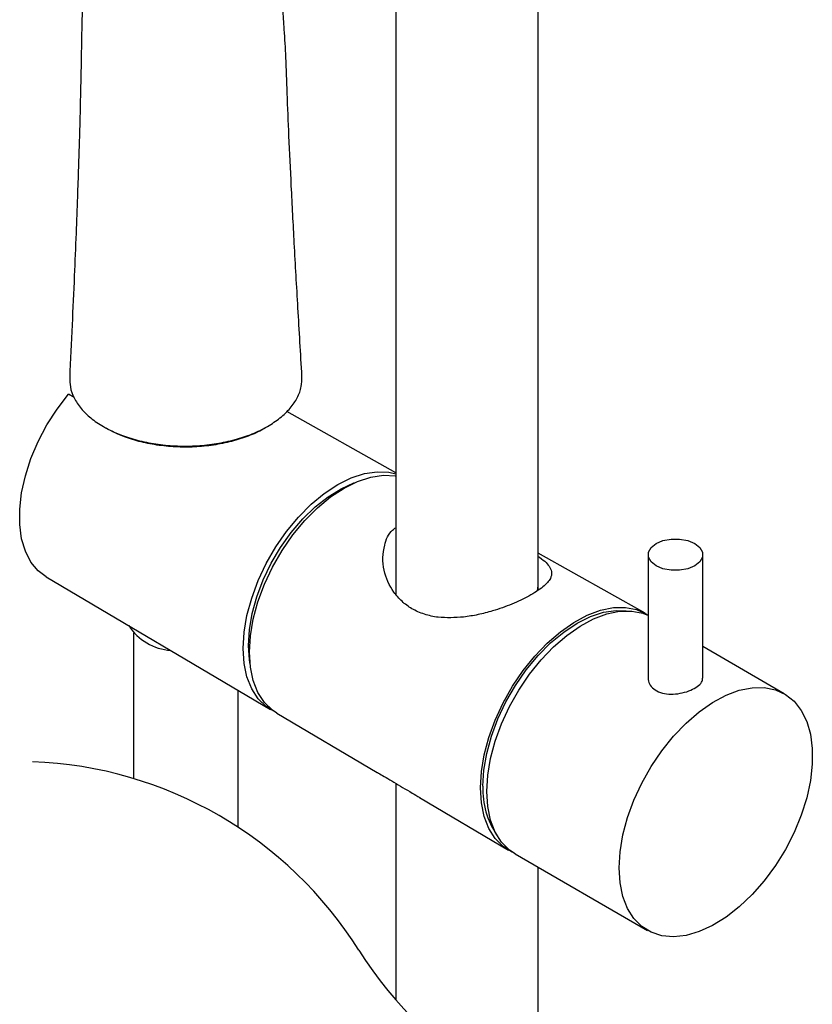
# Model space of a CAD drawing. Units: millimetres. Extents: x -2961 to 210, y -857 to 1056.
# Drawn here: x -346 to -240, y 635 to 766 of the extents above; entities that cross this region are included whole.
import ezdxf

# ---------------------------------------------------------------- set-up
doc = ezdxf.new("R2010")
doc.units = ezdxf.units.MM
doc.layers.add('A1', color=7, linetype='Continuous')
doc.layers.add('DIM', color=6, linetype='Continuous')

msp = doc.modelspace()

# ---------------------------------------------------------------- linework, layer by layer
at = {"layer": 'A1'}
for p, q in [((-295.34, 893.24), (-295.34, 689.63)), ((-276.34, 690.19), (-276.34, 893.26)), ((-338.3, 715.96), (-339.05, 716.38)), ((-295.34, 705.89), (-309.9, 714.09)), ((-262.06, 687.14), (-276.34, 695.18)), ((-261.66, 694.96), (-261.66, 678.48)), ((-254.36, 678.48), (-254.36, 694.96)), ((-342.01, 692.02), (-312.07, 674.31)), ((-276.41, 690.12), (-276.34, 690.8)), ((-330.37, 684.51), (-330.37, 665.08)), ((-243.48, 676.41), (-254.36, 682.69)), ((-316.37, 658.56), (-316.37, 676.85)), ((-311.23, 673.81), (-297.81, 665.88)), ((-295.34, 664.44), (-295.34, 635.52)), ((-292.16, 662.53), (-280.31, 655.53)), ((-279.4, 655.01), (-261.73, 644.8)), ((-276.34, 621.53), (-276.34, 653.24))]:
    msp.add_line(p, q, dxfattribs=at)
at = {"layer": 'A1', "flags": 128}
for points in [[(-342.01, 692.02), (-343.08, 692.82), (-344.05, 693.99), (-344.79, 695.42), (-345.3, 697.1), (-345.55, 698.99), (-345.55, 701.04), (-345.3, 703.23), (-344.79, 705.49), (-344.05, 707.79), (-343.08, 710.07), (-341.91, 712.29), (-340.55, 714.41), (-339.05, 716.38)], [(-315.72, 682.46), (-315.59, 684.61), (-315.21, 686.86), (-314.58, 689.18), (-313.72, 691.5), (-312.64, 693.79), (-311.36, 696), (-309.92, 698.08), (-308.34, 699.99), (-306.65, 701.69), (-304.89, 703.15), (-303.09, 704.34), (-301.29, 705.23), (-299.53, 705.8), (-297.84, 706.05), (-296.26, 705.97), (-295.34, 705.74)], [(-314.88, 681.97), (-314.75, 684.12), (-314.37, 686.37), (-313.74, 688.69), (-312.87, 691.01), (-311.79, 693.31), (-310.52, 695.51), (-309.07, 697.6), (-307.49, 699.51), (-305.8, 701.21), (-304.04, 702.67), (-302.24, 703.86), (-300.44, 704.75), (-298.68, 705.32), (-296.99, 705.57), (-295.41, 705.49), (-295.34, 705.47)], [(-315.02, 682.86), (-314.89, 684.94), (-314.52, 687.13), (-313.89, 689.36), (-313.04, 691.61), (-311.98, 693.82), (-310.72, 695.94), (-309.31, 697.93), (-307.76, 699.74), (-306.11, 701.34), (-304.39, 702.69), (-302.65, 703.77), (-300.92, 704.55), (-300.78, 704.6)], [(-255.43, 696.45), (-254.76, 695.92), (-254.41, 695.29), (-254.41, 694.63), (-254.76, 694.01), (-255.43, 693.47), (-256.35, 693.08), (-257.44, 692.88), (-258.58, 692.88), (-259.67, 693.08), (-260.59, 693.47), (-261.26, 694.01), (-261.62, 694.63), (-261.62, 695.29), (-261.26, 695.92), (-260.59, 696.45), (-259.67, 696.84), (-258.58, 697.04), (-257.44, 697.04), (-256.35, 696.84), (-255.43, 696.45)], [(-284.03, 663.85), (-283.91, 666), (-283.53, 668.25), (-282.92, 670.56), (-282.07, 672.88), (-281.01, 675.17), (-279.76, 677.39), (-278.34, 679.49), (-276.79, 681.43), (-275.12, 683.17), (-273.37, 684.68), (-271.58, 685.93), (-269.78, 686.9), (-268.01, 687.56), (-266.29, 687.91), (-264.68, 687.93), (-263.18, 687.63), (-261.85, 687.01), (-261.59, 686.84)], [(-283.7, 664.04), (-283.57, 666.18), (-283.19, 668.43), (-282.56, 670.73), (-281.7, 673.04), (-280.63, 675.32), (-279.36, 677.52), (-277.93, 679.59), (-276.35, 681.49), (-274.67, 683.19), (-272.92, 684.64), (-271.13, 685.82), (-269.34, 686.7), (-267.59, 687.28), (-265.91, 687.52), (-264.56, 687.47)], [(-283.18, 663.36), (-283.06, 665.51), (-282.68, 667.76), (-282.07, 670.07), (-281.22, 672.39), (-280.17, 674.68), (-278.92, 676.9), (-277.5, 679), (-275.94, 680.94), (-274.27, 682.68), (-272.52, 684.19), (-270.73, 685.44), (-268.93, 686.41), (-267.16, 687.07), (-265.45, 687.42), (-263.83, 687.44), (-262.34, 687.14), (-261.59, 686.84)], [(-311.64, 674.08), (-312.64, 674.69), (-313.72, 675.73), (-314.58, 677.06), (-315.21, 678.65), (-315.59, 680.46), (-315.72, 682.46)], [(-314.79, 680.32), (-314.89, 680.93), (-315.02, 682.86)], [(-311.23, 673.81), (-311.79, 674.19), (-312.87, 675.23), (-313.74, 676.56), (-314.37, 678.15), (-314.75, 679.96), (-314.88, 681.97)], [(-265.51, 653.16), (-265.38, 655.3), (-265.01, 657.55), (-264.39, 659.86), (-263.55, 662.19), (-262.49, 664.48), (-261.24, 666.7), (-259.82, 668.79), (-258.26, 670.73), (-256.59, 672.48), (-254.84, 673.99), (-253.05, 675.24), (-251.25, 676.21), (-249.48, 676.87), (-247.77, 677.21), (-246.15, 677.24), (-244.66, 676.94), (-243.32, 676.32), (-242.16, 675.39), (-241.21, 674.18), (-240.48, 672.7), (-239.98, 670.99), (-239.73, 669.08), (-239.73, 667), (-239.98, 664.8), (-240.48, 662.51), (-241.21, 660.19), (-242.16, 657.87), (-243.32, 655.61), (-244.66, 653.45), (-246.15, 651.43), (-247.77, 649.58), (-249.48, 647.95), (-251.25, 646.56), (-253.05, 645.45), (-254.84, 644.64), (-256.59, 644.13), (-258.26, 643.95), (-259.82, 644.09), (-261.24, 644.55), (-262.49, 645.32), (-263.55, 646.39), (-264.39, 647.74), (-265.01, 649.34), (-265.38, 651.16), (-265.51, 653.16)], [(-279.82, 655.27), (-281.01, 656.02), (-282.07, 657.09), (-282.92, 658.43), (-283.53, 660.03), (-283.91, 661.85), (-284.03, 663.85)], [(-279.4, 655.01), (-280.17, 655.53), (-281.22, 656.6), (-282.07, 657.94), (-282.68, 659.54), (-283.06, 661.36), (-283.18, 663.36)]]:
    msp.add_lwpolyline(points, dxfattribs=at)
at = {"layer": 'A1'}
for centre, radius, start, end in [((-324.85, 689.49), 7.33, 212.9006, 265.9059), ((-273.09, 663.54), 10.62, 177.2702, 214.4917)]:
    msp.add_arc(centre, radius, start, end, dxfattribs=at)
for points, knots in [([(-307.87, 718.77), (-308.05, 721.83), (-308.4, 727.76), (-308.88, 736.24), (-309.28, 743.89), (-309.59, 750.58), (-309.85, 756.29), (-309.96, 761.09), (-310.22, 764.8), (-310.4, 767.72), (-310.55, 770.24), (-310.68, 772.76), (-310.81, 775.55), (-310.93, 778.59), (-311.01, 781.63), (-311.04, 784.42), (-311.05, 786.75), (-311.02, 788.8), (-310.99, 790.96), (-310.82, 793.55), (-310.62, 796.23), (-310.4, 798.65), (-310.23, 800.39), (-310.1, 801.75), (-309.97, 803.05), (-309.81, 804.73), (-309.63, 806.8), (-309.39, 809.26), (-309.26, 812.13), (-309.23, 815.38), (-309.32, 818.14), (-309.45, 819.7), (-309.48, 820.16)], [0, 0, 0, 0, 0.080351, 0.156225, 0.22381, 0.283109, 0.33413, 0.376883, 0.411371, 0.437595, 0.459187, 0.483764, 0.511593, 0.542691, 0.575912, 0.605328, 0.630104, 0.650565, 0.673779, 0.70244, 0.734733, 0.761633, 0.781994, 0.791875, 0.805263, 0.822757, 0.844373, 0.870127, 0.900186, 0.93885, 0.982388, 1, 1, 1, 1]), ([(-336.89, 810.52), (-336.85, 810.2), (-336.61, 808.13), (-336.43, 804.11), (-336.46, 798.25), (-336.29, 792.44), (-336.33, 786.41), (-336.5, 780.2), (-336.77, 773.89), (-337.24, 767.9), (-337.32, 762.88), (-337.38, 759.22), (-337.44, 756.61), (-337.48, 754.79), (-337.52, 753.05), (-337.57, 751.24), (-337.64, 749.13), (-337.73, 746.25), (-337.86, 742.44), (-338.04, 737.61), (-338.28, 731.91), (-338.56, 725.48), (-338.77, 720.95), (-338.88, 718.61)], [0, 0, 0, 0, 0.009889, 0.064282, 0.120519, 0.182735, 0.241088, 0.305493, 0.374824, 0.438137, 0.492661, 0.53874, 0.559992, 0.580518, 0.600316, 0.619462, 0.642796, 0.673182, 0.718992, 0.775041, 0.841364, 0.917966, 1, 1, 1, 1]), ([(-338.84, 718.61), (-338.85, 718.19), (-338.86, 717.28), (-338.34, 715.89), (-337.44, 714.49), (-336.11, 713.18), (-334.29, 711.94), (-332.08, 710.91), (-329.58, 710.14), (-327.09, 709.67), (-324.48, 709.44), (-321.85, 709.47), (-319.24, 709.76), (-316.77, 710.29), (-314.47, 711.07), (-312.45, 712.05), (-310.73, 713.21), (-309.38, 714.51), (-308.43, 715.92), (-307.89, 717.36), (-307.89, 718.32), (-307.89, 718.77)], [0, 0, 0, 0, 0.0433316, 0.0948505, 0.1478449, 0.1993624, 0.2523615, 0.3178831, 0.3697387, 0.4231219, 0.475251, 0.5289083, 0.5813277, 0.6352799, 0.6876971, 0.7416317, 0.7937463, 0.8473508, 0.8991858, 0.9525093, 1, 1, 1, 1]), ([(-312.81, 711.87), (-312.82, 711.87), (-313.37, 711.49), (-314.77, 710.89), (-316.95, 710.13), (-319.37, 709.61), (-321.88, 709.33), (-324.44, 709.31), (-326.96, 709.52), (-329.36, 709.99), (-331.81, 710.72), (-333.23, 711.45), (-334.02, 711.85)], [0, 0, 0, 0, 0.001196, 0.109788, 0.21838, 0.326965, 0.435558, 0.543525, 0.651497, 0.758884, 0.866272, 1, 1, 1, 1]), ([(-286.28, 686.64), (-287.44, 686.57), (-289.28, 686.45), (-291.55, 686.97), (-293.19, 687.68), (-294.55, 688.7), (-295.99, 690.34), (-296.89, 692.39), (-297.13, 694.59), (-296.84, 696.43), (-296.3, 697.91), (-295.48, 698.47), (-295.34, 698.57)], [0, 0, 0, 0, 0.1532296, 0.2439085, 0.3345472, 0.4190453, 0.5035707, 0.6706048, 0.7603558, 0.8499801, 0.9725517, 1, 1, 1, 1]), ([(-276.34, 694.74), (-276.27, 694.7), (-275.46, 694.16), (-274.78, 693.47), (-274.46, 692.55), (-274.65, 691.72), (-275.55, 690.69), (-277.4, 689.47), (-279.81, 688.33), (-282.18, 687.5), (-284.36, 686.92), (-285.64, 686.73), (-286.28, 686.64)], [0, 0, 0, 0, 0.014658, 0.181846, 0.272355, 0.36274, 0.486682, 0.611278, 0.721788, 0.834717, 0.917319, 1, 1, 1, 1]), ([(-261.65, 678.48), (-261.62, 678.22), (-261.55, 677.69), (-260.95, 677.01), (-260.04, 676.53), (-258.91, 676.32), (-257.68, 676.37), (-256.48, 676.65), (-255.44, 677.09), (-254.72, 677.63), (-254.36, 678.11), (-254.4, 678.39), (-254.41, 678.48)], [0, 0, 0, 0, 0.102565, 0.210472, 0.316529, 0.421588, 0.528028, 0.636088, 0.743508, 0.849064, 0.954397, 1, 1, 1, 1]), ([(-297.8, 665.88), (-297.7, 665.82), (-297.18, 665.5), (-295.66, 664.66), (-293.73, 663.47), (-292.49, 662.74), (-292.15, 662.54)], [0, 0, 0, 0, 0.0892, 0.472989, 0.857699, 1, 1, 1, 1])]:
    msp.add_open_spline(points, degree=3, knots=knots, dxfattribs=at)
at = {"layer": 'DIM'}
for centre, start, end in [((-345.88, 613.48), 32.1726, 87.8327), ((-254.67, 670.86), 212.1726, 267.8327)]:
    msp.add_arc(centre, 53.88, start, end, dxfattribs=at)

doc.saveas('drawing.dxf')
